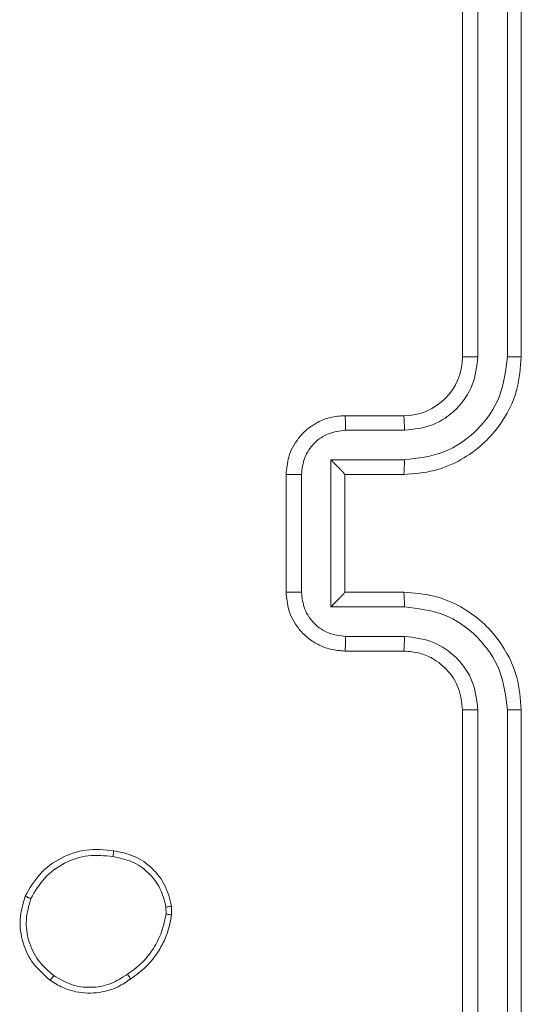
# Model space of a CAD drawing. Units: millimetres. Extents: x 1.3 to 19.3, y 3.5 to 28.3.
# Drawn here: x 7.9 to 8, y 23.7 to 23.8 of the extents above; entities that cross this region are included whole.
import ezdxf

# ---------------------------------------------------------------- set-up
doc = ezdxf.new("R2010")
doc.units = ezdxf.units.MM

msp = doc.modelspace()

# ---------------------------------------------------------------- linework, layer by layer
at = {"color": 7, "linetype": 'Continuous', "lineweight": 18}
for p, q in [((7.975347186737746, 23.7490096468077), (7.975347186737746, 23.80900958958724)), ((7.976396928840369, 23.74901775303939), (7.976397822910042, 23.80905727330306)), ((7.978398303800316, 23.74901775303939), (7.978399182968826, 23.80905727330306)), ((7.979347194843978, 23.7490096468077), (7.979347194843978, 23.80900958958724)), ((7.967347200327605, 23.74500945988753), (7.971347193532676, 23.74500945988753)), ((7.967390696817131, 23.74401430073836), (7.971393446737022, 23.74401430073836)), ((7.966389994435996, 23.74201301518539), (7.971393446737022, 23.74201301518539)), ((7.966389994435996, 23.73200658742049), (7.966389994435996, 23.74201301518539)), ((7.963347192221374, 23.73300985280135), (7.963347192221374, 23.74100974980453)), ((7.96438860457489, 23.73300746861556), (7.96438860457489, 23.74101261082748)), ((7.967347200327605, 23.74100974980453), (7.967347200327605, 23.74101070347884)), ((7.967347200327605, 23.74100974980453), (7.971347193532676, 23.74100974980453)), ((7.967347200327605, 23.73300985280135), (7.967347200327605, 23.74100974980453)), ((7.971347193532676, 23.73300985280135), (7.967347200327605, 23.73300985280135)), ((7.967347200327605, 23.73300985280135), (7.967347200327605, 23.73300842228988)), ((7.971393446737022, 23.73200658742049), (7.966389994435996, 23.73200658742049)), ((7.971393446737022, 23.73000530186751), (7.967390696817131, 23.73000530186751)), ((7.971347193532676, 23.72900966588119), (7.967347200327605, 23.72900966588119)), ((7.975347186737746, 23.66500953618148), (7.975347186737746, 23.72500947896102)), ((7.976397822910042, 23.66496232930282), (7.976396928840369, 23.72500184956649)), ((7.978399168067664, 23.66496232930282), (7.978398303800316, 23.72500184956649)), ((7.979347194843978, 23.66500953618148), (7.979347194843978, 23.72500947896102)), ((7.955174620562286, 23.71159891072372), (7.95517879288742, 23.71112064305404)), ((7.955555956178398, 23.71166519108871), (7.955561097079008, 23.71107486668685))]:
    msp.add_line(p, q, dxfattribs=at)
msp.add_arc((7.971346666690743, 23.74900997991372), 0.004000520060872468, 270.0075454738005, 359.9952292280767, dxfattribs=at)
for points, knots in [([(7.971347193532676, 23.74100974980453), (7.972050314895335, 23.74106311710214), (7.973405545869645, 23.74116597987745), (7.975229679911708, 23.74193640990512), (7.976706583041357, 23.74298426527818), (7.978107357769204, 23.74454371154329), (7.979150423607064, 23.74658865203288), (7.979287109815609, 23.74827038459638), (7.979347194843978, 23.7490096468077)], [0, 0, 0, 0, 0.1679239531184251, 0.323664952710155, 0.4671776332271079, 0.5984858487244886, 0.823500926492001, 1, 1, 1, 1]), ([(7.971393446737022, 23.74201301518539), (7.972311463811309, 23.74211956070501), (7.974144714295607, 23.74233232867079), (7.976462033598315, 23.74394815206252), (7.97806313124857, 23.74627029720572), (7.978286588207043, 23.74810200484686), (7.978398303800316, 23.74901775303939)], [0, 0, 0, 0, 0.2504448482083327, 0.5001302831154466, 0.7500939672595188, 1, 1, 1, 1]), ([(7.971393446737022, 23.74401430073836), (7.972049163097772, 23.74409047522841), (7.973358616295031, 23.7442425942474), (7.975013679026049, 23.74539692147954), (7.976157480720106, 23.74705537482508), (7.976317119697319, 23.74836368349208), (7.976396928840369, 23.74901775303939)], [0, 0, 0, 0, 0.2504495157774725, 0.5001429563407553, 0.750103871882128, 1, 1, 1, 1]), ([(7.975347186737746, 23.7490096468077), (7.975351353222945, 23.74901007230822), (7.975359681802558, 23.74901092286084), (7.975424000005991, 23.74901312205724), (7.975521259657276, 23.74901449820774), (7.975653156524764, 23.74901536682904), (7.97581443559873, 23.74901624843899), (7.975997111856207, 23.7490175825561), (7.976194029425218, 23.74901708034565), (7.976329315968986, 23.74901752887534), (7.976396928840369, 23.74901775303939)], [0, 0, 0, 0, 0.1251578389124237, 0.2501837821471555, 0.3753237048652195, 0.4999900252122557, 0.6247215717542884, 0.7498238816026846, 0.8749681583575368, 1, 1, 1, 1]), ([(7.978398303800316, 23.74901775303939), (7.978524009150711, 23.74901744376006), (7.978775273954645, 23.74901682556035), (7.979088357674913, 23.74901574365144), (7.979303463992784, 23.74901241282319), (7.979332614279544, 23.74901056904145), (7.979347194843978, 23.7490096468077)], [0, 0, 0, 0, 0.2501779569931035, 0.5000655510205713, 0.7499398031167848, 1, 1, 1, 1]), ([(7.963347192221374, 23.74100974980453), (7.963382770320798, 23.74141253227765), (7.963460959704804, 23.74229772046846), (7.964034029299301, 23.74334348735479), (7.964759158942471, 23.74409950585169), (7.965490752881155, 23.74458896625252), (7.966370674315017, 23.74493910189021), (7.967015005215303, 23.74498552546846), (7.967347200327605, 23.74500945988753)], [0, 0, 0, 0, 0.1922654775485456, 0.4225385700221594, 0.5525029524099133, 0.6920936950621145, 0.8412539744679673, 1, 1, 1, 1]), ([(7.967347200327605, 23.74500945988753), (7.967353557491494, 23.7449903615381), (7.967366258564687, 23.74495220465896), (7.96738057823768, 23.74468711249942), (7.967389029717592, 23.7443585508445), (7.967390141173874, 23.74412903908788), (7.967390696817131, 23.74401430073836)], [0, 0, 0, 0, 0.2798666998656977, 0.5591498822444804, 0.779608610720075, 1, 1, 1, 1]), ([(7.971347193532676, 23.74500945988753), (7.97135322893584, 23.744993951994), (7.971365294473742, 23.7449629497441), (7.971380609704116, 23.74473521276544), (7.971391207125064, 23.74440526718418), (7.971392699826116, 23.74414468810357), (7.971393446737022, 23.74401430073836)], [0, 0, 0, 0, 0.2501645496480081, 0.5001107254941467, 0.7498676975576414, 1, 1, 1, 1]), ([(7.96438860457489, 23.74101261082748), (7.964436479208908, 23.74140498980739), (7.964532236996649, 23.74218981759442), (7.96521863441243, 23.74318471045016), (7.966211535844936, 23.74387760718131), (7.966997258212806, 23.7439686915946), (7.967390696817131, 23.74401430073836)], [0, 0, 0, 0, 0.2498900271071042, 0.4998245242901017, 0.7495446876308433, 1, 1, 1, 1]), ([(7.966389994435996, 23.74201301518539), (7.966500009065533, 23.74190258556122), (7.966719871017706, 23.74168189425089), (7.966981852851743, 23.74141215143884), (7.96716196449882, 23.74122304040211), (7.967266806122762, 23.74110850772428), (7.967334043659316, 23.74103353979008), (7.96734293825137, 23.74101810125595), (7.967347200327605, 23.74101070347884)], [0, 0, 0, 0, 0.251467556819374, 0.5025526894383984, 0.6463986751523589, 0.7757729191293605, 0.8925557342104797, 1, 1, 1, 1]), ([(7.971393446737022, 23.74201301518539), (7.971392741474618, 23.74188188531069), (7.971391331865354, 23.74161979578913), (7.97138073461451, 23.74128668609235), (7.971365392545203, 23.74105698091253), (7.971353262716397, 23.74102550089384), (7.971347193532676, 23.74100974980453)], [0, 0, 0, 0, 0.2501049982937981, 0.4998853197537044, 0.749766635344391, 1, 1, 1, 1]), ([(7.963347192221374, 23.74100974980453), (7.963351324533886, 23.74100990897464), (7.963359591492547, 23.74101022740476), (7.963423080401808, 23.74101070103301), (7.963519583506429, 23.74101118890259), (7.963649939870171, 23.74101162259727), (7.963810019493947, 23.74101226288645), (7.963991228766345, 23.74101213137164), (7.964186784768382, 23.7410120153166), (7.96432134957758, 23.74101241237776), (7.96438860457489, 23.74101261082748)], [0, 0, 0, 0, 0.1250410345565212, 0.2501526833816879, 0.3752484379951923, 0.500051952540916, 0.6247519072620115, 0.7498243835839271, 0.8749631459437621, 0.9999999999999999, 0.9999999999999999, 0.9999999999999999, 0.9999999999999999]), ([(7.963347192221374, 23.73300985280135), (7.963351322821638, 23.73300969362014), (7.963359586354833, 23.73300937516782), (7.963423100211264, 23.73300890171173), (7.963519476445399, 23.73300841335547), (7.963650105879634, 23.73300798192441), (7.963809911947401, 23.73300733071859), (7.963991240302317, 23.73300750544507), (7.964186780480357, 23.73300745941519), (7.964321348211673, 23.7330074655496), (7.96438860457489, 23.73300746861556)], [0, 0, 0, 0, 0.1250435382093085, 0.2501576921011472, 0.375251497572688, 0.4999503325153838, 0.6247364459572613, 0.7498197258539033, 0.8749609938232951, 1, 1, 1, 1]), ([(7.967347200327605, 23.72900966588119), (7.967016106718636, 23.72903334465521), (7.96637360861765, 23.72907929409952), (7.965495745709922, 23.72942812588188), (7.96476452367027, 23.7299155603771), (7.964037990864378, 23.73067017391156), (7.963461832385546, 23.73171725594677), (7.963383092048455, 23.73260507316849), (7.963347192221374, 23.73300985280135)], [0, 0, 0, 0, 0.158206356636716, 0.3070046686159917, 0.4463655597053701, 0.5762446245230896, 0.8067985829612839, 0.9999999999999999, 0.9999999999999999, 0.9999999999999999, 0.9999999999999999]), ([(7.967390696817131, 23.73000530186751), (7.966997288435696, 23.73005114111806), (7.966211746053946, 23.73014267113051), (7.965218490778259, 23.73083480776603), (7.964532163029434, 23.73182995923666), (7.964436460931902, 23.73261493646271), (7.96438860457489, 23.73300746861556)], [0, 0, 0, 0, 0.2504589073265619, 0.5001064946159365, 0.7500255200321368, 1, 1, 1, 1]), ([(7.966389994435996, 23.73200658742049), (7.96649986239242, 23.73211723019177), (7.966719372941816, 23.73233828878155), (7.966981609610439, 23.73260772102825), (7.967162348043233, 23.73279601972374), (7.967267761195219, 23.73290993608338), (7.967334368470539, 23.73298573185188), (7.967343044095836, 23.73300107286892), (7.967347200327605, 23.73300842228988)], [0, 0, 0, 0, 0.2515534788917778, 0.502590966021329, 0.6465544686603879, 0.7757605283688025, 0.8925735974174978, 1, 1, 1, 1]), ([(7.971393446737022, 23.73200658742049), (7.971392740297224, 23.73213773160471), (7.971391328097274, 23.73239989380377), (7.97138074765593, 23.73273276023118), (7.9713653689132, 23.73296263718964), (7.971353254648564, 23.73299410736516), (7.971347193532676, 23.73300985280135)], [0, 0, 0, 0, 0.2501530664533053, 0.5000654690970944, 0.7498683395801821, 1, 1, 1, 1]), ([(7.979347194843978, 23.72500947896102), (7.979286370096708, 23.72575353404366), (7.979148374774389, 23.72744159894423), (7.978097950210851, 23.72948997155838), (7.976693672256509, 23.73104608355374), (7.975217842340451, 23.7320893655751), (7.973397868265882, 23.73285375309447), (7.972047526963951, 23.73295654261931), (7.971347193532676, 23.73300985280135)], [0, 0, 0, 0, 0.177634649976923, 0.4030062084768586, 0.5342235405833017, 0.6774637144761563, 0.832721591771374, 0.9999999999999999, 0.9999999999999999, 0.9999999999999999, 0.9999999999999999]), ([(7.978398303800316, 23.72500184956649), (7.978286599733068, 23.72591759678453), (7.978063166366033, 23.72774929807637), (7.97646208270752, 23.730071451558), (7.974144734772665, 23.73168728679203), (7.972311477716199, 23.73190004537008), (7.971393446737022, 23.73200658742049)], [0, 0, 0, 0, 0.2499054614068638, 0.4998673733116785, 0.7495510826602818, 1, 1, 1, 1]), ([(7.967347200327605, 23.72900966588119), (7.967353557226238, 23.72902901056398), (7.967366254750089, 23.72906765040793), (7.967380580395574, 23.72933194694149), (7.967389048885303, 23.7296609895599), (7.967390147783796, 23.72989058903107), (7.967390696817131, 23.73000530186751)], [0, 0, 0, 0, 0.2798590553013088, 0.5590016822580758, 0.77966775080164, 1, 1, 1, 1]), ([(7.971347193532676, 23.72900966588119), (7.971353229214455, 23.7290251770104), (7.971365295309342, 23.72905618572884), (7.971380611575587, 23.72928395170659), (7.971391225623575, 23.72961423241786), (7.971392706277805, 23.72987492987826), (7.971393446737022, 23.73000530186751)], [0, 0, 0, 0, 0.2501084812308679, 0.4999986376031457, 0.7499547093892658, 1, 1, 1, 1]), ([(7.976396928840369, 23.72500184956649), (7.976320513004187, 23.72565829499651), (7.976167920741024, 23.72696912922688), (7.975012073712509, 23.72862425140978), (7.973354029997074, 23.7297669737765), (7.972046949354692, 23.729925862226), (7.971393446737022, 23.73000530186751)], [0, 0, 0, 0, 0.2504586772907436, 0.5001326728374486, 0.7500807553895495, 1, 1, 1, 1]), ([(7.975347186737746, 23.72500947896102), (7.975289764985686, 23.72552275756499), (7.975182321451799, 23.7264831682996), (7.974400919299521, 23.72770607846634), (7.973447476284284, 23.72847597876277), (7.972392498633424, 23.72892695389267), (7.971713985252671, 23.72898064270651), (7.971347193532676, 23.72900966588119)], [0, 0, 0, 0, 0.2444330472903932, 0.4573658841357499, 0.6754449381077066, 0.8245515670568498, 1, 1, 1, 1]), ([(7.975347186737746, 23.72500947896102), (7.975351372484251, 23.72500899906277), (7.9753597489103, 23.72500803870069), (7.975423907995993, 23.72500665313527), (7.975521222563772, 23.72500505850389), (7.975653094531449, 23.72500424800506), (7.975814399369531, 23.72500335087435), (7.975997041445088, 23.72500202102884), (7.976194062566146, 23.72500252198502), (7.976329318752214, 23.72500207366621), (7.976396928840369, 23.72500184956649)], [0, 0, 0, 0, 0.1250137012990744, 0.2501747352886337, 0.3753127351030557, 0.4999755910483279, 0.6247169610507544, 0.7498300770877, 0.8749483403764428, 1, 1, 1, 1]), ([(7.978398303800316, 23.72500184956649), (7.978524016820191, 23.72500214467062), (7.978775319369307, 23.72500273458899), (7.979088396993922, 23.72500402895036), (7.979303524530564, 23.72500655213053), (7.97933263124613, 23.72500850289333), (7.979347194843978, 23.72500947896102)], [0, 0, 0, 0, 0.2501174296532676, 0.49998916351124, 0.7498186724061348, 1, 1, 1, 1]), ([(7.945599715524406, 23.71233943883041), (7.945898016523315, 23.7128598686389), (7.946506043204068, 23.71392066028955), (7.948000198221326, 23.71500118337188), (7.949767024015975, 23.71561144739904), (7.950984769087441, 23.71549530629003), (7.951611395292968, 23.71543554249862)], [0, 0, 0, 0, 0.2453184679699479, 0.5000324315148432, 0.7427271210799723, 1, 1, 1, 1]), ([(7.945979426913947, 23.71217588368514), (7.946265322073599, 23.71266552939623), (7.946837109524604, 23.71364481590593), (7.948235627324815, 23.71465415408585), (7.949871979942894, 23.71520427894702), (7.951000419290172, 23.71509082078439), (7.951565097385139, 23.71503404561141)], [0, 0, 0, 0, 0.2499592522357239, 0.4999159967050726, 0.7497548423983023, 0.9999999999999999, 0.9999999999999999, 0.9999999999999999, 0.9999999999999999]), ([(7.951611395292968, 23.71543554249862), (7.951612205728452, 23.7154304338276), (7.951613871952635, 23.71541973386037), (7.951607467662924, 23.71535298048949), (7.951598437068183, 23.71527623708378), (7.951589202294428, 23.71520436400068), (7.951578106163076, 23.71512237500594), (7.951569486585852, 23.71506384821419), (7.951565097385139, 23.71503404561141)], [0, 0, 0, 0, 0.2189610153767747, 0.4586076658918506, 0.5860076678040979, 0.7184215991049882, 0.8566166198414444, 1, 1, 1, 1]), ([(7.951565097385139, 23.71503404561141), (7.952005169569181, 23.71494489811595), (7.952885257215669, 23.71476661461538), (7.954004036182681, 23.71398396442383), (7.954846287198181, 23.71290712813158), (7.955065124756283, 23.71203518779806), (7.955174620562286, 23.71159891072372)], [0, 0, 0, 0, 0.2499624492424733, 0.4998926804312899, 0.7497703112799561, 1, 1, 1, 1]), ([(7.951611395292968, 23.71543554249862), (7.952093633415459, 23.71533805964269), (7.95305816186283, 23.71514308337827), (7.954272053960104, 23.71428027209165), (7.95519494362159, 23.71310387558075), (7.955434552165191, 23.71214900271181), (7.955555956178398, 23.71166519108871)], [0, 0, 0, 0, 0.2500035005089215, 0.5000340639552685, 0.7466790199144898, 1, 1, 1, 1]), ([(7.947291876488418, 23.70662883702376), (7.946841106971745, 23.7070240713101), (7.946029627531698, 23.70773557571646), (7.945366946171512, 23.70922765171307), (7.945145730820985, 23.71079075478521), (7.945448762598074, 23.71182449110899), (7.945599715524406, 23.71233943883041)], [0, 0, 0, 0, 0.2776968495211395, 0.499912428897237, 0.750885260269654, 0.9999999999999999, 0.9999999999999999, 0.9999999999999999, 0.9999999999999999]), ([(7.945599715524406, 23.71233943883041), (7.945604213754873, 23.71233737258843), (7.945613645437725, 23.71233304018724), (7.945676169335068, 23.71230601740757), (7.945748663854649, 23.71227494000003), (7.945817129788487, 23.71224556079284), (7.945895345955456, 23.71221193103937), (7.94595104643006, 23.71218805102212), (7.945979426913947, 23.71217588368514)], [0, 0, 0, 0, 0.2172369891030173, 0.4554925319375727, 0.5832405574999697, 0.7165900802961042, 0.8555970893067718, 1, 1, 1, 1]), ([(7.947537373119086, 23.70694641057113), (7.947163153952761, 23.70726789052307), (7.946415330211948, 23.70791032245038), (7.945779013393152, 23.70926916568873), (7.945573174460775, 23.71075408363562), (7.945844004224951, 23.71170193212026), (7.945979426913947, 23.71217588368514)], [0, 0, 0, 0, 0.2502496134499396, 0.5000882341338745, 0.750029706669135, 1, 1, 1, 1]), ([(7.95517879288742, 23.71112064305404), (7.955096286634062, 23.71071073744791), (7.954931217647437, 23.70989064563352), (7.95434769540893, 23.70877166029366), (7.953572759343497, 23.70777554601689), (7.952895444284652, 23.70728439621882), (7.952556918674201, 23.70703891697982)], [0, 0, 0, 0, 0.2498872727725354, 0.4999456066449909, 0.7500701976740466, 1, 1, 1, 1]), ([(7.955561097079008, 23.71107486668685), (7.955476153481868, 23.71064252162498), (7.955305584280474, 23.70977436022833), (7.95469717358536, 23.70858001102448), (7.953867502580635, 23.70751303584553), (7.953139848486835, 23.70698468155443), (7.952774550133437, 23.70671943608382)], [0, 0, 0, 0, 0.2469931288061313, 0.4959693508210381, 0.7469655324214872, 0.9999999999999999, 0.9999999999999999, 0.9999999999999999, 0.9999999999999999]), ([(7.955174620562286, 23.71159891072372), (7.955225051986563, 23.71160666990856), (7.955325831239615, 23.71162217541657), (7.955452102947455, 23.71164310508852), (7.955538605171267, 23.71165926420277), (7.95555017434644, 23.71166321608758), (7.955555956178398, 23.71166519108871)], [0, 0, 0, 0, 0.2501994530783877, 0.4999841736905695, 0.7501111841985895, 1, 1, 1, 1]), ([(7.955561097079008, 23.71107486668685), (7.955553529224321, 23.71107515177997), (7.955538392217671, 23.71107572201508), (7.955438158586653, 23.71108770120479), (7.955312052254286, 23.71110354194565), (7.955223250935887, 23.71111493777475), (7.95517879288742, 23.71112064305404)], [0, 0, 0, 0, 0.2795191838350083, 0.5590862825286494, 0.7792581937408053, 1, 1, 1, 1]), ([(7.952556918674201, 23.70703891697982), (7.952177144926765, 23.70679443430386), (7.951417595386223, 23.70630546763501), (7.950063883643104, 23.70607889483986), (7.948700939642681, 23.7062510222856), (7.947925436338213, 23.7067144903404), (7.947537373119086, 23.70694641057113)], [0, 0, 0, 0, 0.2499626465996675, 0.4999266396337187, 0.749762409902198, 1, 1, 1, 1]), ([(7.952774550133437, 23.70671943608382), (7.9527725383137, 23.70672366240393), (7.952768322420627, 23.70673251891991), (7.952733728600349, 23.70678511114585), (7.952692289125269, 23.70684569037755), (7.952652609315251, 23.7069023379366), (7.952607134568171, 23.70696805822111), (7.952573841648701, 23.70701503727019), (7.952556918674201, 23.70703891697982)], [0, 0, 0, 0, 0.2179730039800991, 0.4567759528182604, 0.5841389298519073, 0.7171877052758896, 0.8562449515414197, 1, 1, 1, 1]), ([(7.947291876488418, 23.70662883702376), (7.947297303481035, 23.70663283800943), (7.947308141419773, 23.70664082815067), (7.947365773317684, 23.70671219799024), (7.947445827234767, 23.70681852580433), (7.947506821901793, 23.70690373213367), (7.947537373119086, 23.70694641057113)], [0, 0, 0, 0, 0.2502994163462427, 0.4998587489937598, 0.7494875407793938, 1, 1, 1, 1]), ([(7.952774550133437, 23.70671943608382), (7.952494057690636, 23.70652778579813), (7.951849953940543, 23.70608769312935), (7.950562290614535, 23.70571194695543), (7.949254276013839, 23.70574962662252), (7.948116264100741, 23.70610233152336), (7.947573753529405, 23.70644881271202), (7.947291876488418, 23.70662883702376)], [0, 0, 0, 0, 0.1729224116182525, 0.3970872537094586, 0.6722644419650472, 0.8297155222286422, 1, 1, 1, 1])]:
    msp.add_open_spline(points, degree=3, knots=knots, dxfattribs=at)

doc.saveas('drawing.dxf')
